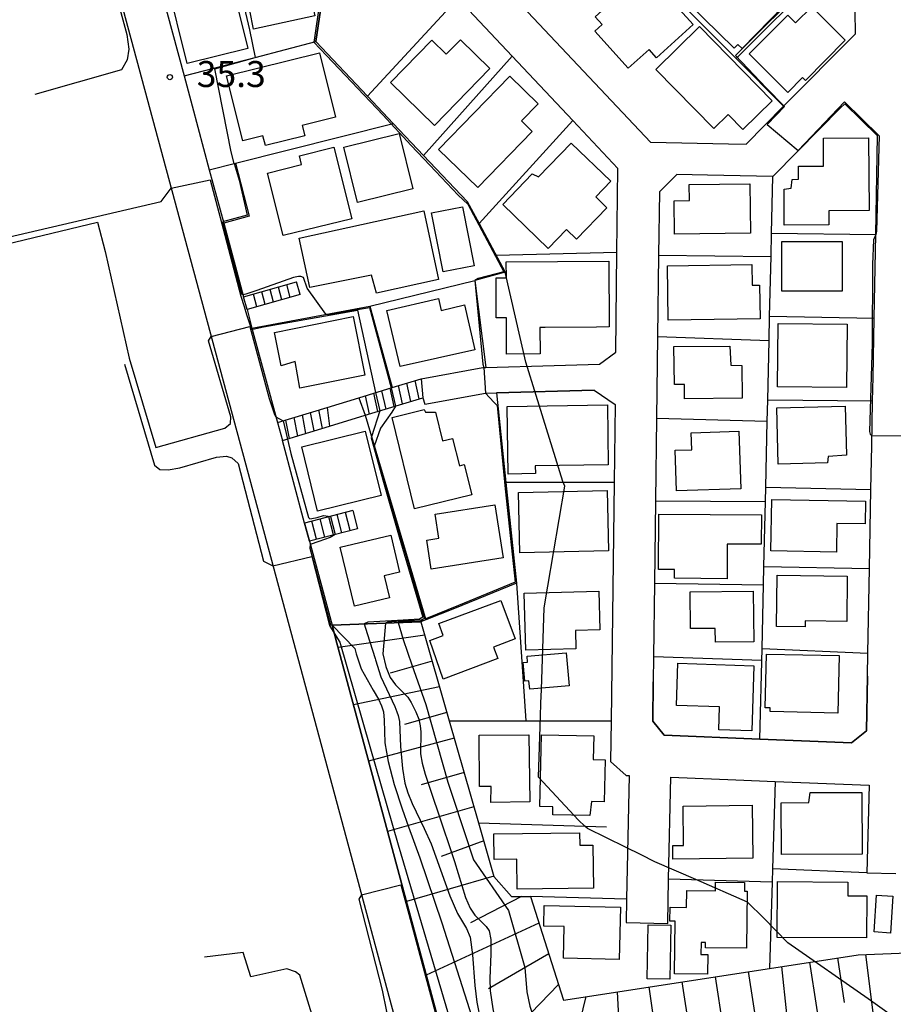
# Model space of a CAD drawing. Extents: x -24000 to -22000, y 90000 to 91500.
# Drawn here: x -23865 to -23739, y 90771 to 90913 of the extents above; entities that cross this region are included whole.
import ezdxf

# ---------------------------------------------------------------- set-up
doc = ezdxf.new("R2010")
doc.units = 0
for name, color, linetype in [('1103000', 7, 'Continuous'), ('2101000', 7, 'Continuous'), ('2101001', 7, 'Continuous'), ('2214000', 3, 'Continuous'), ('2214111', 3, 'Continuous'), ('2214121', 3, 'Continuous'), ('2214990', 3, 'Continuous'), ('3001000', 4, 'Continuous'), ('3003000', 7, 'Continuous'), ('6101110', 6, 'Continuous'), ('6101121', 6, 'Continuous'), ('6101990', 6, 'Continuous'), ('6110000', 1, 'Continuous'), ('6140000', 3, 'Continuous'), ('7101000', 4, 'Continuous'), ('7101001', 8, 'Continuous'), ('7102000', 2, 'Continuous'), ('7102001', 8, 'Continuous'), ('7312000', 4, 'Continuous')]:
    doc.layers.add(name, color=color, linetype=linetype)
doc.styles.add('Dm_Anotation', font='txt.shx', dxfattribs={"bigfont": 'PSCDM.shx'})

# ---------------------------------------------------------------- blocks, each defined once
blk = doc.blocks.new('731200')
at = {"layer": '7312000'}
blk.add_circle((0, 0), 0.15, dxfattribs=at)

msp = doc.modelspace()

# ---------------------------------------------------------------- linework, layer by layer
at = {"layer": '1103000', "flags": 128}
msp.add_lwpolyline([(-23734.7, 90766.3), (-23742.96, 90772.17), (-23754.5, 90780.27), (-23757.96, 90783.84), (-23760.31, 90786.14), (-23767.75, 90789.4), (-23773.66, 90791.95), (-23775.63, 90792.95), (-23777.91, 90794.06), (-23783.39, 90796.75), (-23783.75, 90797.09), (-23784.66, 90797.95), (-23790.42, 90804.14), (-23790.12, 90812.86), (-23790.07, 90814.81), (-23789.99, 90816.75), (-23789.63, 90828.52), (-23789.07, 90831.67), (-23786.63, 90846.05), (-23786.9, 90846.75), (-23790.77, 90859.16), (-23792.26, 90863.93), (-23795.21, 90876.89), (-23796.52, 90879.33), (-23800.7, 90887.11), (-23806.98, 90893.74), (-23811.35, 90898.35), (-23815.08, 90902.29), (-23822.52, 90910.14), (-23820.36, 90924.72)], dxfattribs=at)
at = {"layer": '2101000', "flags": 128}
for points in [[(-23755.59, 90925.33), (-23758.09, 90927.83), (-23765.88, 90935.66), (-23774.04, 90943.84), (-23781.32, 90951.16), (-23792.69, 90962.57), (-23796.6, 90960.75), (-23797.76, 90943.72), (-23799.22, 90922.14), (-23796.01, 90918.72), (-23774.3, 90895.64), (-23763.06, 90895.41), (-23760.5, 90895.36), (-23755.11, 90900.81), (-23744.77, 90911.27), (-23744.83, 90914.53), (-23749.97, 90919.69), (-23755.59, 90925.33)], [(-23896.91, 90954.45), (-23877.04, 90959.32), (-23873.6, 90959.57), (-23871.56, 90959.49), (-23868.68, 90958.43), (-23865.37, 90956.74), (-23863.15, 90954.68), (-23861.68, 90953.13), (-23860.35, 90950.95), (-23859.54, 90949.03), (-23857.36, 90941.07), (-23831.93, 90846.63), (-23810.98, 90768.82), (-23812.89, 90765.92), (-23850.54, 90756.99), (-23858.09, 90761.21)], [(-23833.91, 90953.45), (-23830.2, 90924.67), (-23836.44, 90923.06), (-23843.47, 90921.25), (-23845.11, 90918.65), (-23844.84, 90917.64), (-23841.49, 90905.2), (-23840.33, 90900.89), (-23837.85, 90891.67), (-23835.78, 90883.99), (-23832.91, 90873.35)], [(-23807.35, 90861.56), (-23798.45, 90863.18), (-23798.02, 90863.19), (-23788.16, 90863.46), (-23781.62, 90863.65), (-23779.31, 90865.37), (-23779.13, 90879.74), (-23778.98, 90891.85), (-23785.49, 90898.77), (-23794.22, 90908.05), (-23802.06, 90916.39)], [(-23746.9, 90900.58), (-23753.1, 90894.3), (-23756.67, 90890.7), (-23756.69, 90890.68), (-23766.09, 90890.87), (-23770.51, 90890.96), (-23773.02, 90888.5), (-23773.13, 90879.34), (-23773.28, 90867.64), (-23773.43, 90855.85), (-23773.58, 90843.95), (-23773.72, 90832.09), (-23773.85, 90821.53), (-23773.9, 90817.89), (-23773.97, 90812.22), (-23772.32, 90810.17), (-23758.53, 90809.62), (-23745.33, 90809.1), (-23743.18, 90810.82), (-23743.04, 90818.71), (-23742.98, 90822), (-23742.75, 90834.22), (-23742.54, 90845.58), (-23742.42, 90851.87), (-23742.3, 90858.34), (-23742.23, 90861.79), (-23742.07, 90870.3), (-23741.85, 90882.34), (-23741.58, 90896.56)], [(-23746.9, 90900.58), (-23746.31, 90901.19), (-23741.58, 90896.56)], [(-23832.42, 90871.51), (-23831.71, 90868.86), (-23828.04, 90855.23)], [(-23816.31, 90858.82), (-23811.53, 90860.28), (-23807.35, 90861.56)], [(-23807.09, 90858.82), (-23806.82, 90857.9), (-23798.06, 90859.49), (-23796.49, 90859.53), (-23782.39, 90859.92), (-23779.4, 90857.84), (-23779.54, 90846.59), (-23779.97, 90812.27), (-23780.04, 90806.4), (-23777.78, 90804.38), (-23777.35, 90804.36), (-23777.74, 90786.58), (-23777.82, 90783.19)], [(-23820.87, 90857.43), (-23816.31, 90858.82)], [(-23815.4, 90856.28), (-23807.09, 90858.82)], [(-23828.04, 90855.23), (-23820.87, 90857.43)], [(-23820.52, 90854.71), (-23815.4, 90856.28)], [(-23827.33, 90852.63), (-23820.52, 90854.71)], [(-23824.14, 90840.76), (-23827.33, 90852.63)], [(-23823.44, 90838.15), (-23820.17, 90826.03), (-23819.47, 90823.44), (-23800.03, 90751.24), (-23799.7, 90750)], [(-23771.82, 90783.06), (-23771.68, 90789.44), (-23771.36, 90804.12), (-23761.99, 90803.76), (-23756.34, 90803.53), (-23742.77, 90803), (-23743.14, 90790.36)]]:
    msp.add_lwpolyline(points, dxfattribs=at)
at = {"layer": '2101001', "flags": 128}
for points in [[(-23832.42, 90871.51), (-23832.91, 90873.35)], [(-23823.44, 90838.15), (-23824.14, 90840.76)], [(-23743.14, 90790.36), (-23738.94, 90790.24)], [(-23777.82, 90783.19), (-23771.82, 90783.06)]]:
    msp.add_lwpolyline(points, dxfattribs=at)
at = {"layer": '2214000', "flags": 128}
for points in [[(-23832.91, 90873.35), (-23825.29, 90875.51)], [(-23824.77, 90873.69), (-23832.42, 90871.51)], [(-23816.31, 90858.82), (-23811.53, 90860.28), (-23807.35, 90861.56)], [(-23815.4, 90856.28), (-23807.09, 90858.82)], [(-23828.04, 90855.23), (-23820.87, 90857.43)], [(-23827.33, 90852.63), (-23820.52, 90854.71)], [(-23817.16, 90842.56), (-23824.14, 90840.76)], [(-23816.49, 90839.94), (-23823.44, 90838.15)]]:
    msp.add_lwpolyline(points, dxfattribs=at)
at = {"layer": '2214111', "flags": 128}
for points in [[(-23824.77, 90873.69), (-23825.29, 90875.51)], [(-23807.35, 90861.56), (-23807.09, 90858.82)], [(-23820.87, 90857.43), (-23820.52, 90854.71)], [(-23817.16, 90842.56), (-23816.49, 90839.94)]]:
    msp.add_lwpolyline(points, dxfattribs=at)
at = {"layer": '2214121', "flags": 128}
for points in [[(-23832.42, 90871.51), (-23832.91, 90873.35)], [(-23816.31, 90858.82), (-23815.4, 90856.28)], [(-23828.04, 90855.23), (-23827.33, 90852.63)], [(-23824.14, 90840.76), (-23823.44, 90838.15)]]:
    msp.add_lwpolyline(points, dxfattribs=at)
at = {"layer": '2214990', "flags": 128}
for points in [[(-23827.39, 90872.94), (-23827.9, 90874.77)], [(-23826.19, 90873.28), (-23826.7, 90875.11)], [(-23831, 90871.92), (-23831.51, 90873.75)], [(-23829.8, 90872.26), (-23830.3, 90874.09)], [(-23828.59, 90872.6), (-23829.1, 90874.43)], [(-23810.64, 90860.56), (-23810.05, 90857.92)], [(-23809.44, 90860.93), (-23808.86, 90858.28)], [(-23808.25, 90861.29), (-23807.66, 90858.65)], [(-23815.42, 90859.1), (-23814.83, 90856.45)], [(-23814.22, 90859.46), (-23813.64, 90856.82)], [(-23813.03, 90859.83), (-23812.44, 90857.18)], [(-23811.83, 90860.19), (-23811.25, 90857.55)], [(-23823.93, 90853.67), (-23824.45, 90856.33)], [(-23822.73, 90854.03), (-23823.26, 90856.7)], [(-23821.54, 90854.4), (-23822.06, 90857.06)], [(-23826.32, 90852.94), (-23826.84, 90855.6)], [(-23825.12, 90853.3), (-23825.65, 90855.97)], [(-23817.56, 90839.67), (-23818.23, 90842.28)], [(-23822.4, 90838.42), (-23823.07, 90841.04)], [(-23821.19, 90838.73), (-23821.86, 90841.35)], [(-23819.98, 90839.05), (-23820.65, 90841.66)], [(-23818.77, 90839.36), (-23819.44, 90841.97)]]:
    msp.add_lwpolyline(points, dxfattribs=at)
at = {"layer": '3001000', "flags": 128}
for points in [[(-23831.72, 90917.54), (-23832.66, 90921.91), (-23824.74, 90923.61), (-23822.65, 90913.84), (-23831.5, 90911.95), (-23832.54, 90917.36), (-23831.72, 90917.54)], [(-23755.08, 90915.28), (-23761.11, 90909.15), (-23761.69, 90909.73), (-23762.23, 90909.18), (-23768.86, 90915.69), (-23761.63, 90923.04), (-23755.05, 90916.57), (-23755.71, 90915.9), (-23755.08, 90915.28)], [(-23835.23, 90921), (-23832.29, 90909.16), (-23841.05, 90906.99), (-23843.99, 90918.83), (-23835.23, 90921)], [(-23768.15, 90912.6), (-23773.44, 90907.82), (-23774.5, 90909), (-23777.49, 90906.3), (-23782.32, 90911.64), (-23781.26, 90912.6), (-23782.27, 90913.72), (-23775.06, 90920.24), (-23768.15, 90912.6)], [(-23746.23, 90910.32), (-23751.98, 90904.55), (-23752.39, 90904.95), (-23754.52, 90902.81), (-23760.07, 90908.35), (-23754.5, 90913.94), (-23753.39, 90912.83), (-23751.07, 90915.15), (-23746.23, 90910.32)], [(-23767.25, 90912.29), (-23756.77, 90901.62), (-23760.99, 90897.47), (-23763.1, 90899.62), (-23765.17, 90897.59), (-23773.54, 90906.1), (-23767.25, 90912.29)], [(-23797.42, 90906.25), (-23805.43, 90898.05), (-23811.75, 90904.24), (-23805.78, 90910.34), (-23803.72, 90908.32), (-23801.68, 90910.41), (-23797.42, 90906.25)], [(-23819.69, 90899.23), (-23824.49, 90898.04), (-23824.11, 90896.55), (-23829.78, 90895.14), (-23830.13, 90896.57), (-23833.04, 90895.85), (-23835.37, 90905.22), (-23822, 90908.54), (-23819.69, 90899.23)], [(-23804.84, 90894.6), (-23794.56, 90905.15), (-23790.48, 90901.17), (-23792.9, 90898.7), (-23791.32, 90897.16), (-23799.19, 90889.1), (-23804.84, 90894.6)], [(-23818.46, 90894.93), (-23810.52, 90896.89), (-23808.55, 90888.91), (-23816.49, 90886.95), (-23818.46, 90894.93)], [(-23742.87, 90896.25), (-23742.81, 90885.8), (-23748.6, 90885.77), (-23748.59, 90883.73), (-23755.02, 90883.7), (-23755.04, 90888.86), (-23754.01, 90889.01), (-23753.9, 90890.28), (-23752.95, 90890.29), (-23752.96, 90892.18), (-23749.37, 90892.19), (-23749.39, 90896.22), (-23742.87, 90896.25)], [(-23829.47, 90891.2), (-23824.56, 90892.41), (-23824.87, 90893.67), (-23819.89, 90894.9), (-23817.34, 90884.61), (-23827.23, 90882.17), (-23829.47, 90891.2)], [(-23780, 90890), (-23782.18, 90887.75), (-23780.58, 90886.2), (-23784.96, 90881.67), (-23786.39, 90883.05), (-23789.02, 90880.32), (-23795.59, 90886.67), (-23791.32, 90891.08), (-23790.41, 90890.67), (-23785.71, 90895.52), (-23780, 90890)], [(-23759.91, 90882.52), (-23770.83, 90882.4), (-23770.89, 90887.2), (-23768.68, 90887.23), (-23768.71, 90889.55), (-23759.99, 90889.65), (-23759.91, 90882.52)], [(-23801.37, 90886.33), (-23799.7, 90877.83), (-23804.17, 90876.96), (-23805.83, 90885.46), (-23801.37, 90886.33)], [(-23804.82, 90875.83), (-23813.77, 90873.89), (-23814.5, 90876.49), (-23823.38, 90874.68), (-23824.93, 90881.83), (-23806.97, 90885.73), (-23804.82, 90875.83)], [(-23746.68, 90874.15), (-23755.35, 90874.15), (-23755.35, 90881.33), (-23746.68, 90881.33), (-23746.68, 90874.15)], [(-23790.21, 90865.12), (-23795.02, 90865.09), (-23795.05, 90870.34), (-23796.52, 90870.33), (-23796.55, 90876.1), (-23795.06, 90876.11), (-23795.07, 90878.42), (-23780.32, 90878.51), (-23780.27, 90869.01), (-23782.05, 90869), (-23789.47, 90868.96), (-23790.23, 90868.95), (-23790.21, 90865.12)], [(-23759.66, 90875.02), (-23758.57, 90875.04), (-23758.5, 90870.19), (-23771.74, 90869.99), (-23771.86, 90877.84), (-23759.71, 90878.02), (-23759.66, 90875.02)], [(-23799.62, 90865.73), (-23810.37, 90863.31), (-23812.26, 90871.38), (-23804.84, 90873.12), (-23804.44, 90871.4), (-23801.11, 90872.18), (-23799.62, 90865.73)], [(-23815.44, 90862.05), (-23824.82, 90860.17), (-23825.48, 90864.05), (-23827.52, 90863.43), (-23828.48, 90868.23), (-23817.14, 90870.5), (-23815.44, 90862.05)], [(-23746.05, 90860.27), (-23756, 90860.37), (-23755.92, 90869.52), (-23745.97, 90869.43), (-23746.05, 90860.27)], [(-23762.72, 90863.52), (-23761.16, 90863.46), (-23761.1, 90858.77), (-23769.38, 90858.68), (-23769.4, 90860.74), (-23770.86, 90860.72), (-23770.92, 90866.18), (-23762.88, 90866.27), (-23762.72, 90863.52)], [(-23780.38, 90849.15), (-23790.89, 90849), (-23790.87, 90847.88), (-23794.79, 90847.82), (-23794.94, 90857.56), (-23780.51, 90857.77), (-23780.38, 90849.15)], [(-23808.28, 90842.8), (-23811.51, 90855.98), (-23806.91, 90857.11), (-23806.73, 90856.72), (-23805.29, 90856.75), (-23804.27, 90852.59), (-23802.8, 90852.96), (-23801.83, 90849.02), (-23801.12, 90849.2), (-23800.04, 90844.82), (-23808.28, 90842.8)], [(-23746.07, 90850.56), (-23748.68, 90850.34), (-23748.79, 90849.41), (-23755.91, 90849.25), (-23756.1, 90857.38), (-23746.23, 90857.6), (-23746.07, 90850.56)], [(-23815.39, 90854.01), (-23813.1, 90844.72), (-23822.25, 90842.46), (-23824.54, 90851.75), (-23815.39, 90854.01)], [(-23761.29, 90845.69), (-23770.55, 90845.39), (-23770.74, 90851.25), (-23768.35, 90851.32), (-23768.43, 90853.77), (-23761.56, 90853.99), (-23761.29, 90845.69)], [(-23780.33, 90836.76), (-23793.11, 90836.46), (-23793.31, 90845.16), (-23780.53, 90845.45), (-23780.33, 90836.76)], [(-23756.82, 90844.17), (-23743.32, 90843.89), (-23743.39, 90840.63), (-23747.43, 90840.71), (-23747.51, 90836.56), (-23756.97, 90836.76), (-23756.82, 90844.17)], [(-23806.52, 90838.3), (-23804.77, 90838.57), (-23805.32, 90842.05), (-23796.71, 90843.39), (-23795.52, 90835.74), (-23805.88, 90834.13), (-23806.52, 90838.3)], [(-23758.33, 90837.7), (-23763.24, 90837.73), (-23763.27, 90832.74), (-23770.86, 90832.79), (-23770.85, 90834.04), (-23773.15, 90834.05), (-23773.1, 90842.04), (-23758.31, 90841.95), (-23758.33, 90837.7)], [(-23810.44, 90833.68), (-23812.64, 90833.15), (-23811.88, 90829.98), (-23816.96, 90828.76), (-23819, 90837.28), (-23811.71, 90839.03), (-23810.44, 90833.68)], [(-23746.03, 90826.58), (-23752.02, 90826.65), (-23752.03, 90825.78), (-23756.15, 90825.83), (-23756.06, 90833.24), (-23745.96, 90833.12), (-23746.03, 90826.58)], [(-23781.6, 90825.39), (-23785.11, 90825.29), (-23785.03, 90822.63), (-23792.24, 90822.43), (-23792.47, 90830.65), (-23781.75, 90830.95), (-23781.6, 90825.39)], [(-23759.41, 90823.66), (-23764.94, 90823.6), (-23764.96, 90825.58), (-23768.54, 90825.54), (-23768.6, 90830.84), (-23759.49, 90830.94), (-23759.41, 90823.66)], [(-23793.81, 90824.05), (-23796.93, 90822.89), (-23796.31, 90821.24), (-23804.14, 90818.26), (-23806.08, 90823.81), (-23804.16, 90824.53), (-23804.8, 90826.26), (-23795.87, 90829.58), (-23793.81, 90824.05)], [(-23786.03, 90817.29), (-23791.7, 90816.83), (-23791.8, 90818.02), (-23792.39, 90817.97), (-23792.62, 90820.66), (-23792, 90820.71), (-23792.08, 90821.58), (-23786.42, 90822.04), (-23786.03, 90817.29)], [(-23747.13, 90821.66), (-23747.3, 90813.37), (-23757.06, 90813.58), (-23757.05, 90814.12), (-23757.76, 90814.14), (-23757.6, 90821.87), (-23747.13, 90821.66)], [(-23759.7, 90810.83), (-23764.43, 90810.98), (-23764.33, 90814.26), (-23770.55, 90814.46), (-23770.36, 90820.55), (-23759.4, 90820.2), (-23759.7, 90810.83)], [(-23791.8, 90810.25), (-23791.69, 90800.57), (-23797.31, 90800.51), (-23797.23, 90802.8), (-23798.92, 90802.78), (-23799, 90810.17), (-23791.8, 90810.25)], [(-23782.53, 90806.67), (-23780.84, 90806.63), (-23780.97, 90800.58), (-23782.81, 90800.61), (-23783.04, 90798.62), (-23788.35, 90798.73), (-23788.36, 90799.86), (-23790.23, 90799.91), (-23790, 90810.25), (-23782.46, 90810.09), (-23782.53, 90806.67)], [(-23743.82, 90793.05), (-23755.42, 90793), (-23755.46, 90800.46), (-23751.49, 90800.48), (-23751.27, 90801.91), (-23743.86, 90801.94), (-23743.82, 90793.05)], [(-23759.54, 90792.47), (-23771.08, 90792.34), (-23771.1, 90794.27), (-23769.53, 90794.29), (-23769.6, 90799.98), (-23759.63, 90800.09), (-23759.54, 90792.47)], [(-23784.48, 90794.32), (-23782.6, 90794.35), (-23782.52, 90788.13), (-23793.48, 90787.99), (-23793.54, 90792.33), (-23796.8, 90792.29), (-23796.84, 90795.97), (-23784.5, 90796.12), (-23784.48, 90794.32)], [(-23760.39, 90787.69), (-23760.47, 90779.51), (-23766.37, 90779.56), (-23766.36, 90780.32), (-23767.01, 90780.33), (-23767.02, 90778.58), (-23766.05, 90778.57), (-23766.08, 90775.76), (-23770.84, 90775.8), (-23770.76, 90783.38), (-23771.49, 90783.39), (-23771.47, 90785.39), (-23769.1, 90785.36), (-23769.08, 90787.79), (-23764.94, 90787.75), (-23764.93, 90789), (-23760.74, 90788.96), (-23760.76, 90787.69), (-23760.39, 90787.69)], [(-23743.17, 90780.97), (-23756.05, 90781.05), (-23756, 90789.09), (-23745.87, 90789.02), (-23745.88, 90787.05), (-23743.13, 90787.04), (-23743.17, 90780.97)], [(-23739.36, 90786.97), (-23739.72, 90781.67), (-23742.08, 90781.84), (-23741.72, 90787.13), (-23739.36, 90786.97)], [(-23778.79, 90777.88), (-23786.84, 90778.05), (-23786.75, 90782.61), (-23789.65, 90782.67), (-23789.59, 90785.65), (-23778.63, 90785.42), (-23778.79, 90777.88)]]:
    msp.add_lwpolyline(points, close=True, dxfattribs=at)
at = {"layer": '3003000', "flags": 128}
msp.add_lwpolyline([(-23771.35, 90782.8), (-23771.51, 90775.01), (-23774.77, 90775.08), (-23774.61, 90782.87), (-23771.35, 90782.8)], close=True, dxfattribs=at)
at = {"layer": '6101110', "flags": 128}
msp.add_lwpolyline([(-23807.38, 90826.54), (-23803.28, 90812.24), (-23799.06, 90797.55), (-23796.84, 90789.81), (-23794.3, 90786.92), (-23791.59, 90786.95), (-23786.83, 90772.02), (-23757.16, 90776.58), (-23744.36, 90778.55), (-23730.17, 90779.13), (-23727.93, 90789.26)], dxfattribs=at)
at = {"layer": '6101121', "flags": 128}
msp.add_lwpolyline([(-23727.93, 90789.26), (-23722.7, 90787.62), (-23723.01, 90786.33), (-23723.13, 90785.83), (-23725.89, 90774.32), (-23730.08, 90766.76), (-23730.92, 90766.68), (-23746.71, 90765.11), (-23759.66, 90761.74), (-23771.74, 90758.6), (-23784.92, 90755.17), (-23800.03, 90751.24), (-23819.47, 90823.44), (-23820.17, 90826.03), (-23807.38, 90826.54)], dxfattribs=at)
at = {"layer": '6101990', "flags": 128}
for points in [[(-23806.81, 90824.58), (-23819.31, 90822.82)], [(-23805.75, 90820.87), (-23811.8, 90819.14)], [(-23804.69, 90817.17), (-23817.09, 90814.56)], [(-23803.62, 90813.46), (-23809.73, 90811.71)], [(-23802.56, 90809.75), (-23814.9, 90806.44)], [(-23801.14, 90804.82), (-23807.33, 90803.04)], [(-23799.73, 90799.88), (-23812.17, 90796.31)], [(-23798.31, 90794.95), (-23804.45, 90792.71)], [(-23796.85, 90789.85), (-23809.46, 90786.23)], [(-23792.88, 90786.93), (-23800.24, 90783.13)], [(-23790.36, 90783.12), (-23806.6, 90775.61)], [(-23788.96, 90778.7), (-23797.63, 90773.64)], [(-23743.34, 90778.6), (-23741.69, 90765.61)], [(-23755.42, 90776.85), (-23754.72, 90770.03)], [(-23751.39, 90777.47), (-23749.39, 90764.42)], [(-23747.37, 90778.09), (-23746.38, 90771.67)], [(-23764.98, 90775.38), (-23763.87, 90768.16)], [(-23760.2, 90776.12), (-23758.05, 90762.16)], [(-23787.55, 90774.28), (-23802.16, 90759.15)], [(-23769.76, 90774.65), (-23767.46, 90759.71)], [(-23779.08, 90773.21), (-23778.21, 90756.92)], [(-23774.54, 90773.91), (-23773.44, 90766.18)], [(-23783.62, 90772.51), (-23785.81, 90763.44)]]:
    msp.add_lwpolyline(points, dxfattribs=at)
at = {"layer": '6110000', "flags": 128}
for points in [[(-23843.84, 90968.48), (-23836.07, 90970.53), (-23814.07, 90976.32), (-23813.15, 90973.3), (-23815.69, 90956.16), (-23818.19, 90939.33), (-23819.35, 90931.53), (-23820.36, 90924.72), (-23822.52, 90910.14), (-23815.08, 90902.29), (-23811.35, 90898.35), (-23806.98, 90893.74), (-23800.7, 90887.11), (-23798.99, 90883.93), (-23795.21, 90876.89), (-23799.58, 90875.69), (-23798.02, 90863.19)], [(-23755.11, 90900.81), (-23761.95, 90907.7), (-23770.36, 90916.16), (-23758.09, 90927.83)], [(-23844.84, 90917.64), (-23841.49, 90905.2)], [(-23841.49, 90905.2), (-23831.26, 90907.86), (-23822.52, 90910.14)], [(-23840.33, 90900.89), (-23837.85, 90891.67), (-23835.78, 90883.99), (-23832.91, 90873.35)], [(-23763.06, 90895.41), (-23760.5, 90895.36), (-23755.11, 90900.81)], [(-23746.9, 90900.58), (-23753.1, 90894.3)], [(-23741.58, 90896.56), (-23746.31, 90901.19), (-23746.9, 90900.58)], [(-23741.85, 90882.34), (-23741.58, 90896.56)], [(-23834.1, 90892.62), (-23832.13, 90884.96), (-23835.78, 90883.99)], [(-23756.67, 90890.7), (-23756.69, 90890.68), (-23766.09, 90890.87)], [(-23814.73, 90872.02), (-23799.58, 90875.69)], [(-23831.71, 90868.86), (-23814.73, 90872.02)], [(-23814.73, 90872.02), (-23811.53, 90860.28)], [(-23832.42, 90871.51), (-23831.71, 90868.86), (-23828.04, 90855.23)], [(-23798.02, 90863.19), (-23788.16, 90863.46)], [(-23796.49, 90859.53), (-23795.13, 90846.59), (-23793.61, 90832.07), (-23802.54, 90828.42), (-23806.68, 90826.81), (-23807.38, 90826.54)], [(-23782.39, 90859.92), (-23796.49, 90859.53)], [(-23815.4, 90856.28), (-23806.68, 90826.81)], [(-23823.44, 90838.15), (-23820.17, 90826.03)], [(-23807.38, 90826.54), (-23820.17, 90826.03)], [(-23820.17, 90826.03), (-23819.47, 90823.44), (-23800.03, 90751.24)]]:
    msp.add_lwpolyline(points, dxfattribs=at)
at = {"layer": '6140000', "flags": 128}
for points in [[(-23749.97, 90919.69), (-23761.95, 90907.7)], [(-23802.06, 90916.39), (-23815.08, 90902.29)], [(-23794.22, 90908.05), (-23806.98, 90893.74)], [(-23837.85, 90891.67), (-23834.1, 90892.62), (-23811.35, 90898.35)], [(-23785.49, 90898.77), (-23798.99, 90883.93)], [(-23758.53, 90809.62), (-23758.23, 90822.7), (-23758.02, 90831.84), (-23757.96, 90834.51), (-23757.74, 90843.85), (-23757.7, 90845.95), (-23757.48, 90855.45), (-23757.41, 90858.47), (-23757.21, 90867.04), (-23757.13, 90870.58), (-23756.93, 90879.15), (-23756.86, 90882.54), (-23756.67, 90890.7)], [(-23756.86, 90882.54), (-23741.85, 90882.34)], [(-23779.13, 90879.74), (-23796.52, 90879.33)], [(-23773.13, 90879.34), (-23756.93, 90879.15)], [(-23757.13, 90870.58), (-23742.07, 90870.3)], [(-23742.23, 90861.79), (-23742.07, 90870.3)], [(-23773.28, 90867.64), (-23757.21, 90867.04)], [(-23742.3, 90858.34), (-23757.41, 90858.47)], [(-23742.42, 90851.87), (-23742.3, 90858.34)], [(-23773.43, 90855.85), (-23757.48, 90855.45)], [(-23779.54, 90846.59), (-23795.13, 90846.59)], [(-23757.7, 90845.95), (-23742.54, 90845.58)], [(-23773.58, 90843.95), (-23757.74, 90843.85)], [(-23757.96, 90834.51), (-23742.75, 90834.22)], [(-23793.61, 90832.07), (-23792.25, 90812.25)], [(-23773.72, 90832.09), (-23758.02, 90831.84)], [(-23758.23, 90822.7), (-23742.98, 90822)], [(-23773.85, 90821.53), (-23758.27, 90820.99)], [(-23743.04, 90818.71), (-23743.18, 90810.82), (-23745.33, 90809.1), (-23758.53, 90809.62), (-23772.32, 90810.17), (-23773.97, 90812.22), (-23773.9, 90817.89)], [(-23803.28, 90812.24), (-23792.25, 90812.25), (-23779.97, 90812.27)], [(-23771.68, 90789.44), (-23771.36, 90804.12), (-23761.99, 90803.76)], [(-23756.34, 90803.53), (-23756.72, 90790.93), (-23756.78, 90789), (-23757.16, 90776.58)], [(-23799.06, 90797.55), (-23780.63, 90796.99)], [(-23743.14, 90790.36), (-23756.72, 90790.93)], [(-23756.78, 90789), (-23771.68, 90789.44)], [(-23777.74, 90786.58), (-23791.59, 90786.95)]]:
    msp.add_lwpolyline(points, dxfattribs=at)
at = {"layer": '7101000', "flags": 128}
msp.add_lwpolyline([(-23850.09, 90863.66), (-23845.76, 90849.12), (-23845, 90848.45), (-23843.78, 90848.43), (-23842.11, 90848.72), (-23836.81, 90850.27), (-23835.4, 90850.39), (-23834.61, 90850.17), (-23833.68, 90849.34), (-23830.05, 90835.28), (-23828.69, 90834.6)], dxfattribs=at)
at = {"layer": '7101001', "flags": 128}
for points in [[(-23828.69, 90834.6), (-23823.09, 90835.94), (-23820.55, 90825.98), (-23819.86, 90824.9), (-23819.04, 90823.57), (-23814.72, 90808.56)], [(-23814.72, 90808.56), (-23810.64, 90794.4), (-23803.02, 90768.59), (-23802.52, 90766.84)]]:
    msp.add_lwpolyline(points, dxfattribs=at)
at = {"layer": '7102000', "flags": 128}
for points in [[(-23853.15, 90925.43), (-23853.5, 90924.93), (-23849.74, 90911.17), (-23849.45, 90909.06), (-23849.71, 90907.53), (-23850.52, 90906.09), (-23863.01, 90902.5)], [(-23762.12, 90923.73), (-23757.95, 90919.65), (-23757.59, 90919.64), (-23757.17, 90919.73), (-23756.62, 90920), (-23754.74, 90921.71), (-23754.3, 90921.96), (-23754, 90922.04), (-23753.5, 90922.09), (-23751.31, 90920.35), (-23751.09, 90919.74), (-23751.14, 90919.32), (-23751.41, 90918.78), (-23762.04, 90908.14)], [(-23836.3, 90922.79), (-23835.3, 90922.61), (-23834.59, 90922.21), (-23834.19, 90921.4), (-23833.89, 90919.59), (-23833.56, 90918.2), (-23832.04, 90911.83), (-23831.26, 90907.86)], [(-23834.28, 90892.57), (-23834.69, 90894.26), (-23837.07, 90906.23)], [(-23870.36, 90881.16), (-23844.77, 90887.1), (-23843.35, 90889.03)], [(-23877.73, 90878.38), (-23853.96, 90884.13), (-23852.88, 90879.91), (-23849.39, 90864.54), (-23845.54, 90851.65), (-23835.61, 90854.44), (-23834.78, 90855.09), (-23834.76, 90856.06), (-23837.95, 90867), (-23837.59, 90867.66)], [(-23741.85, 90882.34), (-23742.18, 90881.55), (-23742.29, 90878.03), (-23742.29, 90877.86), (-23742.37, 90866.65), (-23742.73, 90853.97), (-23742.64, 90853.56), (-23742.39, 90853.33)], [(-23821.09, 90870.84), (-23823.75, 90874.61), (-23824.28, 90876.14), (-23824.66, 90876.28), (-23825, 90876.29), (-23825.73, 90876.13), (-23830.99, 90874.26), (-23832.59, 90873.75), (-23832.99, 90873.66)], [(-23816.5, 90871.41), (-23813.89, 90859.56)], [(-23796.39, 90857.68), (-23796.86, 90858.17), (-23798.06, 90859.49)], [(-23813.27, 90856.93), (-23814.49, 90853.2)], [(-23811.03, 90857.62), (-23811.58, 90856.72), (-23813.2, 90854.41), (-23814.08, 90851.83)], [(-23828.27, 90856.07), (-23827.19, 90855.49)], [(-23826.59, 90852.86), (-23826.12, 90850.78), (-23823.56, 90841.56), (-23823.38, 90841.38), (-23823.08, 90841.4), (-23822.33, 90841.54), (-23821.38, 90841.83), (-23820.4, 90841.72)], [(-23819.74, 90839.1), (-23820.43, 90838.69), (-23822.07, 90838.09), (-23823.31, 90837.67)], [(-23815.93, 90787.19), (-23816.31, 90786.58), (-23812.96, 90773.44), (-23812.33, 90770.36), (-23813.09, 90767.52), (-23814.4, 90766.43), (-23820.1, 90764.99), (-23820.98, 90765.23), (-23821.63, 90765.7), (-23822.01, 90766.29), (-23822.69, 90768.74), (-23824.79, 90775.61), (-23825.44, 90776.07), (-23826.67, 90776.51), (-23831.85, 90775.38), (-23832.96, 90778.86), (-23838.55, 90778.18)]]:
    msp.add_lwpolyline(points, dxfattribs=at)
at = {"layer": '7102001', "flags": 128}
for points in [[(-23822.02, 90915.36), (-23822.71, 90910.67), (-23822.81, 90910.04), (-23820.98, 90908.11), (-23812.86, 90899.57), (-23808.77, 90895.17), (-23806.07, 90892.31)], [(-23837.07, 90906.23), (-23831.26, 90907.86)], [(-23762.04, 90908.14), (-23757.63, 90903.45)], [(-23757.63, 90903.45), (-23754.97, 90900.78), (-23757.49, 90898.19), (-23753.02, 90894.46), (-23746.34, 90901.46), (-23741.35, 90896.57), (-23741.75, 90882.8), (-23741.85, 90882.34)], [(-23834.28, 90892.57), (-23833.56, 90890.15), (-23832.39, 90885.14), (-23835.93, 90884.14), (-23833.27, 90873.89), (-23832.99, 90873.66)], [(-23806.07, 90892.31), (-23802, 90888.01), (-23800.61, 90886.7), (-23795.42, 90876.95), (-23799.11, 90875.99)], [(-23843.35, 90889.03), (-23837.73, 90890.22), (-23835.87, 90883.17), (-23833.31, 90873.44), (-23832.84, 90871.96)], [(-23799.11, 90875.99), (-23799.58, 90875.69)], [(-23799.58, 90875.69), (-23798.45, 90863.65), (-23798.3, 90863.18), (-23798.06, 90859.49)], [(-23832.84, 90871.96), (-23832.48, 90870.82), (-23831.77, 90868.67), (-23830.03, 90869.04), (-23816.5, 90871.41)], [(-23821.09, 90870.84), (-23820.49, 90870.87), (-23814.77, 90871.84), (-23811.67, 90860.24), (-23811.03, 90857.62)], [(-23837.59, 90867.66), (-23832.03, 90869.08), (-23829.23, 90858.71), (-23828.47, 90856.4), (-23828.27, 90856.07)], [(-23813.89, 90859.56), (-23813.27, 90856.93)], [(-23796.39, 90857.68), (-23795.22, 90845.67), (-23793.81, 90832.23), (-23801.95, 90828.89)], [(-23827.19, 90855.49), (-23826.59, 90852.86)], [(-23814.49, 90853.2), (-23814.53, 90853.02), (-23812.87, 90847), (-23810.5, 90838.78), (-23807.11, 90827.17), (-23807.59, 90826.9), (-23810.73, 90826.7), (-23815.02, 90826.48), (-23815.53, 90826.22), (-23815.1, 90824.84)], [(-23742.39, 90853.33), (-23736.39, 90853.35)], [(-23814.08, 90851.83), (-23814.03, 90851.52), (-23813.25, 90848.79), (-23811.82, 90843.73), (-23809.51, 90836.09), (-23806.86, 90827.02), (-23807.35, 90826.75), (-23810.28, 90826.62), (-23812.2, 90826.45), (-23812.49, 90826.34), (-23812.86, 90821.89), (-23812.43, 90820.09), (-23812.38, 90819.96)], [(-23820.4, 90841.72), (-23819.74, 90839.1)], [(-23823.31, 90837.67), (-23823.38, 90837.14), (-23820.39, 90826.09), (-23820.17, 90826.03), (-23816.88, 90822.67), (-23816.71, 90821.92), (-23815.98, 90819.76), (-23814.23, 90816.68)], [(-23801.95, 90828.89), (-23806.54, 90827), (-23806.68, 90826.81), (-23807.41, 90826.59), (-23810.24, 90826.54), (-23810.63, 90826.41), (-23809.93, 90823.96), (-23808.66, 90820.31)], [(-23815.1, 90824.84), (-23813.98, 90821.26), (-23813.93, 90821.06), (-23813.15, 90818.58), (-23811.13, 90814.3), (-23810.86, 90813.57)], [(-23812.38, 90819.96), (-23811.79, 90818.51), (-23811.05, 90817.44), (-23809.27, 90815.67), (-23808.75, 90814.89), (-23808.08, 90813.54), (-23807.68, 90812.48), (-23807.46, 90811.54), (-23807.4, 90810.68), (-23807.41, 90807.51), (-23807.18, 90806.14), (-23806.77, 90804.57), (-23805.55, 90800.99)], [(-23808.66, 90820.31), (-23806.67, 90814.62), (-23803.47, 90803.43), (-23802.7, 90801.09)], [(-23814.23, 90816.68), (-23813.5, 90815.4), (-23813.05, 90814.42), (-23812.78, 90813.53), (-23812.66, 90812.34), (-23812.58, 90809.1), (-23812.1, 90806.39), (-23811.22, 90803.07), (-23810.06, 90799.58), (-23809.14, 90797)], [(-23810.86, 90813.57), (-23810.65, 90813.01), (-23810.44, 90812.14), (-23810.29, 90808.57), (-23810.04, 90805.38), (-23809.7, 90803.26), (-23809.26, 90801.89), (-23808.62, 90800.34), (-23806.92, 90796.72)], [(-23805.55, 90800.99), (-23804.97, 90799.3), (-23802.53, 90792), (-23800.94, 90786.8), (-23800.25, 90785.24), (-23799.6, 90784.25), (-23797.98, 90782.62), (-23797.53, 90781.97), (-23797.3, 90780.74), (-23797.3, 90778.68), (-23797.43, 90775.14), (-23797.38, 90773.33), (-23797.03, 90770.74), (-23796.58, 90768.58), (-23795.65, 90765.76), (-23795.55, 90765.51)], [(-23802.7, 90801.09), (-23799.78, 90792.22), (-23794.75, 90784.91), (-23792.41, 90776.7), (-23792.11, 90773.18), (-23791.68, 90771.14), (-23791.31, 90769.97), (-23790.81, 90769), (-23790.39, 90768.56), (-23790.15, 90768.43), (-23789.48, 90768.28), (-23788.4, 90768.19), (-23785.79, 90768.21), (-23782.4, 90768.47), (-23780.98, 90768.64)], [(-23809.14, 90797), (-23807.53, 90792.49), (-23804.37, 90783.13), (-23797.84, 90762.67)], [(-23806.92, 90796.72), (-23805.88, 90794.54), (-23803.21, 90787.06), (-23802.1, 90784.51), (-23800.81, 90782.32), (-23800.27, 90781.09), (-23799.96, 90778.55), (-23799.59, 90774.1), (-23799.3, 90771.69), (-23798.79, 90769.01), (-23798.68, 90768.58)], [(-23815.93, 90787.19), (-23810.25, 90788.64), (-23809.1, 90784.39), (-23804.06, 90765.59), (-23801.65, 90756.26)]]:
    msp.add_lwpolyline(points, dxfattribs=at)

# ---------------------------------------------------------------- block references
at = {"layer": '7312000', "xscale": 2.5, "yscale": 2.5, "zscale": 2.5}
msp.add_blockref('731200', (-23843.53, 90905.02, 35.3), dxfattribs=at)

# ---------------------------------------------------------------- texts
at = {"layer": '7312000', "style": 'Dm_Anotation'}
msp.add_text('35.3', height=3.75, dxfattribs=at).set_placement((-23839.66, 90903.59))

doc.saveas('drawing.dxf')
